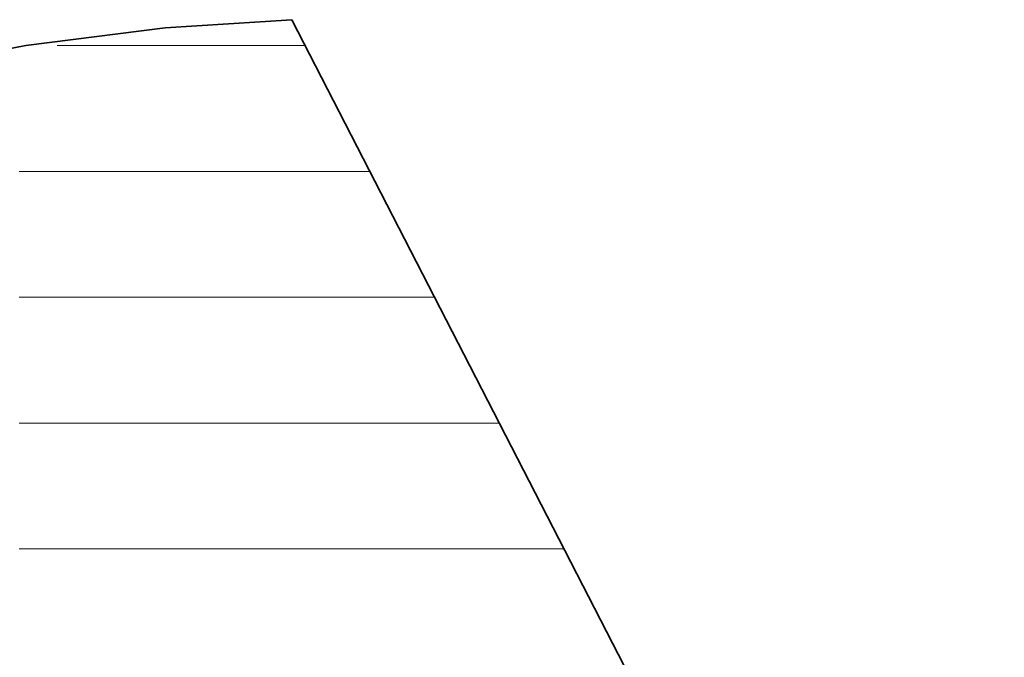
# Model space of a CAD drawing. Units: millimetres. Extents: x 59 to 11996, y 24 to 8424.
# Drawn here: x 8386 to 8441, y 596 to 631 of the extents above; entities that cross this region are included whole.
import ezdxf

# ---------------------------------------------------------------- set-up
doc = ezdxf.new("R2010")
doc.units = ezdxf.units.MM
doc.header["$MEASUREMENT"] = 0
doc.layers.add('(1) Shape lines', color=7, linetype='Continuous', lineweight=35)
doc.layers.add('(9) Sheet', color=7, linetype='Continuous', lineweight=35)

# ---------------------------------------------------------------- blocks, each defined once
blk = doc.blocks.new('HATCH_471_e3a11c26-1539-48d2-888b-9d2e20e98e38')
at = {"layer": '(1) Shape lines', "color": 0, "lineweight": 9}
for p, q in [((8386.081, 623), (8386.032, 623)), ((8386.133, 616), (8386.032, 616)), ((8386.185, 609), (8386.032, 609)), ((8386.236, 602), (8386.032, 602))]:
    blk.add_line(p, q, dxfattribs=at)
blk = doc.blocks.new('HATCH_472_a0d88030-c127-4756-8a2d-e488fc642880')
at = {"layer": '(1) Shape lines', "color": 0, "lineweight": 9}
for p, q in [((8386.676, 623), (8386.081, 623)), ((8386.676, 616), (8386.133, 616)), ((8386.676, 609), (8386.185, 609)), ((8386.676, 602), (8386.236, 602))]:
    blk.add_line(p, q, dxfattribs=at)
blk = doc.blocks.new('HATCH_477_6e9cc830-42fe-411c-a35b-c11a0a7c71aa')
at = {"layer": '(1) Shape lines', "color": 0, "lineweight": 9}
for p, q in [((8386.677, 623), (8386.676, 623)), ((8386.679, 616), (8386.676, 616)), ((8386.681, 609), (8386.676, 609)), ((8386.682, 602), (8386.676, 602))]:
    blk.add_line(p, q, dxfattribs=at)
blk = doc.blocks.new('HATCH_478_95f027d2-d3b4-4fda-b17f-3d0bcc2b909e')
at = {"layer": '(1) Shape lines', "color": 0, "lineweight": 9}
for p, q in [((8386.697, 623), (8386.677, 623)), ((8386.697, 616), (8386.679, 616)), ((8386.697, 609), (8386.681, 609)), ((8386.697, 602), (8386.682, 602))]:
    blk.add_line(p, q, dxfattribs=at)
blk = doc.blocks.new('HATCH_483_e941f976-aa7f-46eb-ac4a-1f92982a2721')
at = {"layer": '(1) Shape lines', "color": 0, "lineweight": 9}
for p, q in [((8386.768, 623), (8386.697, 623)), ((8386.842, 616), (8386.697, 616)), ((8386.916, 609), (8386.697, 609)), ((8386.99, 602), (8386.697, 602))]:
    blk.add_line(p, q, dxfattribs=at)
blk = doc.blocks.new('HATCH_484_3b5ed1b8-7598-487e-981f-36f35515451b')
at = {"layer": '(1) Shape lines', "color": 0, "lineweight": 9}
for p, q in [((8387.597, 623), (8386.768, 623)), ((8387.597, 616), (8386.842, 616)), ((8387.597, 609), (8386.916, 609)), ((8387.597, 602), (8386.99, 602))]:
    blk.add_line(p, q, dxfattribs=at)
blk = doc.blocks.new('HATCH_489_b59ff666-7f20-483b-a88b-245d59fe1361')
at = {"layer": '(1) Shape lines', "color": 0, "lineweight": 9}
for p, q in [((8387.621, 623), (8387.597, 623)), ((8387.644, 616), (8387.597, 616)), ((8387.668, 609), (8387.597, 609)), ((8387.692, 602), (8387.597, 602))]:
    blk.add_line(p, q, dxfattribs=at)
blk = doc.blocks.new('HATCH_490_915961df-2f68-4ada-9c48-833e4892fe7f')
at = {"layer": '(1) Shape lines', "color": 0, "lineweight": 9}
for p, q in [((8387.887, 623), (8387.621, 623)), ((8387.887, 616), (8387.644, 616)), ((8387.887, 609), (8387.668, 609)), ((8387.887, 602), (8387.692, 602))]:
    blk.add_line(p, q, dxfattribs=at)
blk = doc.blocks.new('HATCH_495_e46986d7-17d9-4788-8b5a-f33b39e44e8b')
at = {"layer": '(1) Shape lines', "color": 0, "lineweight": 9}
for p, q in [((8387.946, 623), (8387.887, 623)), ((8388.005, 616), (8387.887, 616)), ((8388.064, 609), (8387.887, 609)), ((8388.124, 602), (8387.887, 602))]:
    blk.add_line(p, q, dxfattribs=at)
blk = doc.blocks.new('HATCH_496_2dd8765f-2530-4388-92ef-f4bdece7466e')
at = {"layer": '(1) Shape lines', "color": 0, "lineweight": 9}
for p, q in [((8388.595, 630), (8388.137, 630)), ((8388.595, 623), (8387.946, 623)), ((8388.595, 616), (8388.005, 616)), ((8388.595, 609), (8388.064, 609)), ((8388.595, 602), (8388.124, 602))]:
    blk.add_line(p, q, dxfattribs=at)
blk = doc.blocks.new('HATCH_501_98fb344c-0ac3-4dcd-a105-b1511c5d20c4')
at = {"layer": '(1) Shape lines', "color": 0, "lineweight": 9}
for p, q in [((8388.596, 630), (8388.595, 630)), ((8388.668, 623), (8388.595, 623)), ((8388.739, 616), (8388.595, 616)), ((8388.811, 609), (8388.595, 609)), ((8388.882, 602), (8388.595, 602))]:
    blk.add_line(p, q, dxfattribs=at)
blk = doc.blocks.new('HATCH_502_1f73649e-3128-4dc5-bc93-beb08d8dff51')
at = {"layer": '(1) Shape lines', "color": 0, "lineweight": 9}
for p, q in [((8389.444, 630), (8388.596, 630)), ((8389.444, 623), (8388.668, 623)), ((8389.444, 616), (8388.739, 616)), ((8389.444, 609), (8388.811, 609)), ((8389.444, 602), (8388.882, 602))]:
    blk.add_line(p, q, dxfattribs=at)
blk = doc.blocks.new('HATCH_509_3369012f-fb90-4594-ae4a-c9541f730dfe')
at = {"layer": '(1) Shape lines', "color": 0, "lineweight": 9}
for p, q in [((8389.448, 630), (8389.444, 630)), ((8389.576, 623), (8389.444, 623)), ((8389.704, 616), (8389.444, 616)), ((8389.832, 609), (8389.444, 609)), ((8389.961, 602), (8389.444, 602))]:
    blk.add_line(p, q, dxfattribs=at)
blk = doc.blocks.new('HATCH_510_85220c75-ce57-4890-91c2-bdba9da67e47')
at = {"layer": '(1) Shape lines', "color": 0, "lineweight": 9}
for p, q in [((8390.94, 630), (8389.448, 630)), ((8390.94, 623), (8389.576, 623)), ((8390.94, 616), (8389.704, 616)), ((8390.94, 609), (8389.832, 609)), ((8390.94, 602), (8389.961, 602))]:
    blk.add_line(p, q, dxfattribs=at)
blk = doc.blocks.new('HATCH_517_b6b10754-dfd5-4aad-978d-6784ec274779')
at = {"layer": '(1) Shape lines', "color": 0, "lineweight": 9}
for p, q in [((8390.944, 630), (8390.94, 630)), ((8391.009, 623), (8390.94, 623)), ((8391.073, 616), (8390.94, 616)), ((8391.138, 609), (8390.94, 609)), ((8391.202, 602), (8390.94, 602))]:
    blk.add_line(p, q, dxfattribs=at)
blk = doc.blocks.new('HATCH_518_12f420cd-48f7-46d8-b929-c075e5f50b0c')
at = {"layer": '(1) Shape lines', "color": 0, "lineweight": 9}
for p, q in [((8391.689, 630), (8390.944, 630)), ((8391.689, 623), (8391.009, 623)), ((8391.689, 616), (8391.073, 616)), ((8391.689, 609), (8391.138, 609)), ((8391.689, 602), (8391.202, 602))]:
    blk.add_line(p, q, dxfattribs=at)
blk = doc.blocks.new('HATCH_525_82467881-2abb-4573-941b-2d4f7bdb360b')
at = {"layer": '(1) Shape lines', "color": 0, "lineweight": 9}
for p, q in [((8391.694, 630), (8391.689, 630)), ((8391.751, 623), (8391.689, 623)), ((8391.808, 616), (8391.689, 616)), ((8391.864, 609), (8391.689, 609)), ((8391.921, 602), (8391.689, 602))]:
    blk.add_line(p, q, dxfattribs=at)
blk = doc.blocks.new('HATCH_526_9dc36c6b-9344-47c8-a8a9-b7033bfffd60')
at = {"layer": '(1) Shape lines', "color": 0, "lineweight": 9}
for p, q in [((8392.344, 630), (8391.694, 630)), ((8392.344, 623), (8391.751, 623)), ((8392.344, 616), (8391.808, 616)), ((8392.344, 609), (8391.864, 609)), ((8392.344, 602), (8391.921, 602))]:
    blk.add_line(p, q, dxfattribs=at)
blk = doc.blocks.new('HATCH_533_cd7d98fa-3ef2-46e9-9f94-bb65279a5386')
at = {"layer": '(1) Shape lines', "color": 0, "lineweight": 9}
for p, q in [((8392.351, 630), (8392.344, 630)), ((8392.419, 623), (8392.344, 623)), ((8392.488, 616), (8392.344, 616)), ((8392.556, 609), (8392.344, 609)), ((8392.625, 602), (8392.344, 602))]:
    blk.add_line(p, q, dxfattribs=at)
blk = doc.blocks.new('HATCH_534_bc5e2a6e-8ef8-46fc-a060-8de50eb61bc4')
at = {"layer": '(1) Shape lines', "color": 0, "lineweight": 9}
for p, q in [((8393.129, 630), (8392.351, 630)), ((8393.129, 623), (8392.419, 623)), ((8393.129, 616), (8392.488, 616)), ((8393.129, 609), (8392.556, 609)), ((8393.129, 602), (8392.625, 602))]:
    blk.add_line(p, q, dxfattribs=at)
blk = doc.blocks.new('HATCH_541_bce8764f-5c6d-419c-9a90-d527ce455eb7')
at = {"layer": '(1) Shape lines', "color": 0, "lineweight": 9}
for p, q in [((8393.13, 630), (8393.129, 630)), ((8393.136, 623), (8393.129, 623)), ((8393.142, 616), (8393.129, 616)), ((8393.149, 609), (8393.129, 609)), ((8393.155, 602), (8393.129, 602))]:
    blk.add_line(p, q, dxfattribs=at)
blk = doc.blocks.new('HATCH_542_5c87476c-673d-4270-837d-4ae354eb2a56')
at = {"layer": '(1) Shape lines', "color": 0, "lineweight": 9}
for p, q in [((8393.201, 630), (8393.13, 630)), ((8393.201, 623), (8393.136, 623)), ((8393.201, 616), (8393.142, 616)), ((8393.201, 609), (8393.149, 609)), ((8393.201, 602), (8393.155, 602))]:
    blk.add_line(p, q, dxfattribs=at)
blk = doc.blocks.new('HATCH_549_52e95ea1-0180-494d-a9e8-2376db565c73')
at = {"layer": '(1) Shape lines', "color": 0, "lineweight": 9}
for p, q in [((8393.206, 630), (8393.201, 630)), ((8393.245, 623), (8393.201, 623)), ((8393.285, 616), (8393.201, 616)), ((8393.324, 609), (8393.201, 609)), ((8393.363, 602), (8393.201, 602))]:
    blk.add_line(p, q, dxfattribs=at)
blk = doc.blocks.new('HATCH_550_abc23619-badc-41a8-8cde-1f700e8b840e')
at = {"layer": '(1) Shape lines', "color": 0, "lineweight": 9}
for p, q in [((8393.65, 630), (8393.206, 630)), ((8393.65, 623), (8393.245, 623)), ((8393.65, 616), (8393.285, 616)), ((8393.65, 609), (8393.324, 609)), ((8393.65, 602), (8393.363, 602))]:
    blk.add_line(p, q, dxfattribs=at)
blk = doc.blocks.new('HATCH_557_2d068c17-50a2-4c7a-9e2a-bbe3bf006da7')
at = {"layer": '(1) Shape lines', "color": 0, "lineweight": 9}
for p, q in [((8393.651, 630), (8393.65, 630)), ((8393.651, 623), (8393.65, 623)), ((8393.651, 616), (8393.65, 616)), ((8393.651, 609), (8393.65, 609)), ((8393.652, 602), (8393.65, 602))]:
    blk.add_line(p, q, dxfattribs=at)
blk = doc.blocks.new('HATCH_558_6dfae9b5-596b-4b85-b573-2bf4f650ecb1')
at = {"layer": '(1) Shape lines', "color": 0, "lineweight": 9}
for p, q in [((8393.654, 630), (8393.651, 630)), ((8393.654, 623), (8393.651, 623)), ((8393.654, 616), (8393.651, 616)), ((8393.654, 609), (8393.651, 609)), ((8393.654, 602), (8393.652, 602))]:
    blk.add_line(p, q, dxfattribs=at)
blk = doc.blocks.new('HATCH_565_c7c41a23-99ea-4093-a267-047ad74eb0eb')
at = {"layer": '(1) Shape lines', "color": 0, "lineweight": 9}
for p, q in [((8393.658, 630), (8393.654, 630)), ((8393.686, 623), (8393.654, 623)), ((8393.714, 616), (8393.654, 616)), ((8393.743, 609), (8393.654, 609)), ((8393.771, 602), (8393.654, 602))]:
    blk.add_line(p, q, dxfattribs=at)
blk = doc.blocks.new('HATCH_566_ad355436-e752-42a1-822f-71d4af0ecd43')
at = {"layer": '(1) Shape lines', "color": 0, "lineweight": 9}
for p, q in [((8393.977, 630), (8393.658, 630)), ((8393.977, 623), (8393.686, 623)), ((8393.977, 616), (8393.714, 616)), ((8393.977, 609), (8393.743, 609)), ((8393.977, 602), (8393.771, 602))]:
    blk.add_line(p, q, dxfattribs=at)
blk = doc.blocks.new('HATCH_573_de1a035f-5ac6-431b-9776-b70705c5b439')
at = {"layer": '(1) Shape lines', "color": 0, "lineweight": 9}
for p, q in [((8393.98, 630), (8393.977, 630)), ((8393.996, 623), (8393.977, 623)), ((8394.012, 616), (8393.977, 616)), ((8394.028, 609), (8393.977, 609)), ((8394.044, 602), (8393.977, 602))]:
    blk.add_line(p, q, dxfattribs=at)
blk = doc.blocks.new('HATCH_574_e55c6314-3af2-4f75-8c7e-f334206e99ef')
at = {"layer": '(1) Shape lines', "color": 0, "lineweight": 9}
for p, q in [((8394.16, 630), (8393.98, 630)), ((8394.16, 623), (8393.996, 623)), ((8394.16, 616), (8394.012, 616)), ((8394.16, 609), (8394.028, 609)), ((8394.16, 602), (8394.044, 602))]:
    blk.add_line(p, q, dxfattribs=at)
blk = doc.blocks.new('HATCH_581_12bdbc27-9e1c-4a0b-8f1b-efd250e596b4')
at = {"layer": '(1) Shape lines', "color": 0, "lineweight": 9}
for p, q in [((8394.165, 630), (8394.16, 630)), ((8394.201, 623), (8394.16, 623)), ((8394.236, 616), (8394.16, 616)), ((8394.272, 609), (8394.16, 609)), ((8394.307, 602), (8394.16, 602))]:
    blk.add_line(p, q, dxfattribs=at)
blk = doc.blocks.new('HATCH_582_ddb9c82d-a23b-41f7-87f6-754e1ab5204a')
at = {"layer": '(1) Shape lines', "color": 0, "lineweight": 9}
for p, q in [((8394.565, 630), (8394.165, 630)), ((8394.565, 623), (8394.201, 623)), ((8394.565, 616), (8394.236, 616)), ((8394.565, 609), (8394.272, 609)), ((8394.565, 602), (8394.307, 602))]:
    blk.add_line(p, q, dxfattribs=at)
blk = doc.blocks.new('HATCH_589_df274551-6cb5-4126-b8fb-16a1b6c7aac9')
at = {"layer": '(1) Shape lines', "color": 0, "lineweight": 9}
for p, q in [((8394.575, 630), (8394.565, 630)), ((8394.642, 623), (8394.565, 623)), ((8394.71, 616), (8394.565, 616)), ((8394.778, 609), (8394.565, 609)), ((8394.845, 602), (8394.565, 602))]:
    blk.add_line(p, q, dxfattribs=at)
blk = doc.blocks.new('HATCH_590_13d87618-0be0-4674-b4b4-1a1fc7fca231')
at = {"layer": '(1) Shape lines', "color": 0, "lineweight": 9}
for p, q in [((8395.332, 630), (8394.575, 630)), ((8395.332, 623), (8394.642, 623)), ((8395.332, 616), (8394.71, 616)), ((8395.332, 609), (8394.778, 609)), ((8395.332, 602), (8394.845, 602))]:
    blk.add_line(p, q, dxfattribs=at)
blk = doc.blocks.new('HATCH_597_f852259b-a6ce-4183-aecd-30ecbcf565f4')
at = {"layer": '(1) Shape lines', "color": 0, "lineweight": 9}
for p, q in [((8395.338, 630), (8395.332, 630)), ((8395.377, 623), (8395.332, 623)), ((8395.416, 616), (8395.332, 616)), ((8395.455, 609), (8395.332, 609)), ((8395.494, 602), (8395.332, 602))]:
    blk.add_line(p, q, dxfattribs=at)
blk = doc.blocks.new('HATCH_598_9a20335f-31d8-4738-8082-970de19c10fe')
at = {"layer": '(1) Shape lines', "color": 0, "lineweight": 9}
for p, q in [((8395.772, 630), (8395.338, 630)), ((8395.772, 623), (8395.377, 623)), ((8395.772, 616), (8395.416, 616)), ((8395.772, 609), (8395.455, 609)), ((8395.772, 602), (8395.494, 602))]:
    blk.add_line(p, q, dxfattribs=at)
blk = doc.blocks.new('HATCH_605_55f99b32-aab0-404c-8058-0285575157e6')
at = {"layer": '(1) Shape lines', "color": 0, "lineweight": 9}
for p, q in [((8395.778, 630), (8395.772, 630)), ((8395.816, 623), (8395.772, 623)), ((8395.854, 616), (8395.772, 616)), ((8395.891, 609), (8395.772, 609)), ((8395.929, 602), (8395.772, 602))]:
    blk.add_line(p, q, dxfattribs=at)
blk = doc.blocks.new('HATCH_606_8db5753a-1aac-4817-96ea-1ba39ba4165a')
at = {"layer": '(1) Shape lines', "color": 0, "lineweight": 9}
for p, q in [((8396.199, 630), (8395.778, 630)), ((8396.199, 623), (8395.816, 623)), ((8396.199, 616), (8395.854, 616)), ((8396.199, 609), (8395.891, 609)), ((8396.199, 602), (8395.929, 602))]:
    blk.add_line(p, q, dxfattribs=at)
blk = doc.blocks.new('HATCH_613_e6b1a181-5433-432e-9110-982ca8551cc9')
at = {"layer": '(1) Shape lines', "color": 0, "lineweight": 9}
for p, q in [((8396.207, 630), (8396.199, 630)), ((8396.253, 623), (8396.199, 623)), ((8396.299, 616), (8396.199, 616)), ((8396.345, 609), (8396.199, 609)), ((8396.391, 602), (8396.199, 602))]:
    blk.add_line(p, q, dxfattribs=at)
blk = doc.blocks.new('HATCH_614_b8146401-c090-4d3c-a946-7c975f2b3784')
at = {"layer": '(1) Shape lines', "color": 0, "lineweight": 9}
for p, q in [((8396.719, 630), (8396.207, 630)), ((8396.719, 623), (8396.253, 623)), ((8396.719, 616), (8396.299, 616)), ((8396.719, 609), (8396.345, 609)), ((8396.719, 602), (8396.391, 602))]:
    blk.add_line(p, q, dxfattribs=at)
blk = doc.blocks.new('HATCH_621_895cd246-ff72-45b1-abcb-455f0ceeae19')
at = {"layer": '(1) Shape lines', "color": 0, "lineweight": 9}
for p, q in [((8396.728, 630), (8396.719, 630)), ((8396.783, 623), (8396.719, 623)), ((8396.838, 616), (8396.719, 616)), ((8396.894, 609), (8396.719, 609)), ((8396.949, 602), (8396.719, 602))]:
    blk.add_line(p, q, dxfattribs=at)
blk = doc.blocks.new('HATCH_622_0b601f49-bfdf-4ed1-a585-a54e25f5d3ef')
at = {"layer": '(1) Shape lines', "color": 0, "lineweight": 9}
for p, q in [((8397.34, 630), (8396.728, 630)), ((8397.34, 623), (8396.783, 623)), ((8397.34, 616), (8396.838, 616)), ((8397.34, 609), (8396.894, 609)), ((8397.34, 602), (8396.949, 602))]:
    blk.add_line(p, q, dxfattribs=at)
blk = doc.blocks.new('HATCH_629_0e73e61e-1311-4884-89cc-19866a67c0df')
at = {"layer": '(1) Shape lines', "color": 0, "lineweight": 9}
for p, q in [((8397.34, 630), (8397.34, 630)), ((8397.341, 623), (8397.34, 623)), ((8397.341, 616), (8397.34, 616)), ((8397.342, 609), (8397.34, 609)), ((8397.343, 602), (8397.34, 602))]:
    blk.add_line(p, q, dxfattribs=at)
blk = doc.blocks.new('HATCH_630_4c0f852f-2681-4e93-aac3-bd00e56b5b19')
at = {"layer": '(1) Shape lines', "color": 0, "lineweight": 9}
for p, q in [((8397.347, 630), (8397.34, 630)), ((8397.347, 623), (8397.341, 623)), ((8397.347, 616), (8397.341, 616)), ((8397.347, 609), (8397.342, 609)), ((8397.347, 602), (8397.343, 602))]:
    blk.add_line(p, q, dxfattribs=at)
blk = doc.blocks.new('HATCH_637_450af9b5-8093-4bad-9583-9a8bd1afb07b')
at = {"layer": '(1) Shape lines', "color": 0, "lineweight": 9}
for p, q in [((8397.354, 630), (8397.347, 630)), ((8397.395, 623), (8397.347, 623)), ((8397.436, 616), (8397.347, 616)), ((8397.477, 609), (8397.347, 609)), ((8397.518, 602), (8397.347, 602))]:
    blk.add_line(p, q, dxfattribs=at)
blk = doc.blocks.new('HATCH_638_d19c60e8-294d-4785-8f30-8b5c74cf5c91')
at = {"layer": '(1) Shape lines', "color": 0, "lineweight": 9}
for p, q in [((8397.807, 630), (8397.354, 630)), ((8397.807, 623), (8397.395, 623)), ((8397.807, 616), (8397.436, 616)), ((8397.807, 609), (8397.477, 609)), ((8397.807, 602), (8397.518, 602))]:
    blk.add_line(p, q, dxfattribs=at)
blk = doc.blocks.new('HATCH_645_c963db1d-2007-40e4-9da0-42c19b392f66')
at = {"layer": '(1) Shape lines', "color": 0, "lineweight": 9}
for p, q in [((8397.811, 630), (8397.807, 630)), ((8397.835, 623), (8397.807, 623)), ((8397.86, 616), (8397.807, 616)), ((8397.884, 609), (8397.807, 609)), ((8397.908, 602), (8397.807, 602))]:
    blk.add_line(p, q, dxfattribs=at)
blk = doc.blocks.new('HATCH_646_280053d2-37a1-4a08-b7f1-9bf52598a452')
at = {"layer": '(1) Shape lines', "color": 0, "lineweight": 9}
for p, q in [((8398.08, 630), (8397.811, 630)), ((8398.08, 623), (8397.835, 623)), ((8398.08, 616), (8397.86, 616)), ((8398.08, 609), (8397.884, 609)), ((8398.08, 602), (8397.908, 602))]:
    blk.add_line(p, q, dxfattribs=at)
blk = doc.blocks.new('HATCH_653_4e7d76f9-5350-470b-9d69-ffb392f08e79')
at = {"layer": '(1) Shape lines', "color": 0, "lineweight": 9}
for p, q in [((8398.085, 630), (8398.08, 630)), ((8398.115, 623), (8398.08, 623)), ((8398.146, 616), (8398.08, 616)), ((8398.176, 609), (8398.08, 609)), ((8398.207, 602), (8398.08, 602))]:
    blk.add_line(p, q, dxfattribs=at)
blk = doc.blocks.new('HATCH_654_f347db7c-f1c1-499f-8544-1cde6eb3a12f')
at = {"layer": '(1) Shape lines', "color": 0, "lineweight": 9}
for p, q in [((8398.419, 630), (8398.085, 630)), ((8398.419, 623), (8398.115, 623)), ((8398.419, 616), (8398.146, 616)), ((8398.419, 609), (8398.176, 609)), ((8398.419, 602), (8398.207, 602))]:
    blk.add_line(p, q, dxfattribs=at)
blk = doc.blocks.new('HATCH_661_8d7562ff-acba-493c-b8e4-1d589002b935')
at = {"layer": '(1) Shape lines', "color": 0, "lineweight": 9}
for p, q in [((8398.421, 630), (8398.419, 630)), ((8398.429, 623), (8398.419, 623)), ((8398.437, 616), (8398.419, 616)), ((8398.445, 609), (8398.419, 609)), ((8398.453, 602), (8398.419, 602))]:
    blk.add_line(p, q, dxfattribs=at)
blk = doc.blocks.new('HATCH_662_ec68ece6-f042-467f-a3d2-31a2ea586ba8')
at = {"layer": '(1) Shape lines', "color": 0, "lineweight": 9}
for p, q in [((8398.51, 630), (8398.421, 630)), ((8398.51, 623), (8398.429, 623)), ((8398.51, 616), (8398.437, 616)), ((8398.51, 609), (8398.445, 609)), ((8398.51, 602), (8398.453, 602))]:
    blk.add_line(p, q, dxfattribs=at)
blk = doc.blocks.new('HATCH_669_562991df-9832-41a9-b30a-d01dad1baae5')
at = {"layer": '(1) Shape lines', "color": 0, "lineweight": 9}
for p, q in [((8398.512, 630), (8398.51, 630)), ((8398.519, 623), (8398.51, 623)), ((8398.526, 616), (8398.51, 616)), ((8398.533, 609), (8398.51, 609)), ((8398.54, 602), (8398.51, 602))]:
    blk.add_line(p, q, dxfattribs=at)
blk = doc.blocks.new('HATCH_670_ca5d238e-634f-4c0f-8fcb-9f0b0048eac0')
at = {"layer": '(1) Shape lines', "color": 0, "lineweight": 9}
for p, q in [((8398.591, 630), (8398.512, 630)), ((8398.591, 623), (8398.519, 623)), ((8398.591, 616), (8398.526, 616)), ((8398.591, 609), (8398.533, 609)), ((8398.591, 602), (8398.54, 602))]:
    blk.add_line(p, q, dxfattribs=at)
blk = doc.blocks.new('HATCH_677_a583cfe4-f23f-4276-ba86-7604f7d005ad')
at = {"layer": '(1) Shape lines', "color": 0, "lineweight": 9}
for p, q in [((8398.595, 630), (8398.591, 630)), ((8398.615, 623), (8398.591, 623)), ((8398.635, 616), (8398.591, 616)), ((8398.655, 609), (8398.591, 609)), ((8398.675, 602), (8398.591, 602))]:
    blk.add_line(p, q, dxfattribs=at)
blk = doc.blocks.new('HATCH_678_6bb6f539-6bd3-4e97-a7c9-2a23a0fc11bd')
at = {"layer": '(1) Shape lines', "color": 0, "lineweight": 9}
for p, q in [((8398.815, 630), (8398.595, 630)), ((8398.815, 623), (8398.615, 623)), ((8398.815, 616), (8398.635, 616)), ((8398.815, 609), (8398.655, 609)), ((8398.815, 602), (8398.675, 602))]:
    blk.add_line(p, q, dxfattribs=at)
blk = doc.blocks.new('HATCH_685_d9f0091a-28dd-4563-85d8-86c124a8477c')
at = {"layer": '(1) Shape lines', "color": 0, "lineweight": 9}
for p, q in [((8398.819, 630), (8398.815, 630)), ((8398.838, 623), (8398.815, 623)), ((8398.858, 616), (8398.815, 616)), ((8398.877, 609), (8398.815, 609)), ((8398.896, 602), (8398.815, 602))]:
    blk.add_line(p, q, dxfattribs=at)
blk = doc.blocks.new('HATCH_686_4d1b771e-319b-4c74-8262-ceee2c9fcd23')
at = {"layer": '(1) Shape lines', "color": 0, "lineweight": 9}
for p, q in [((8399.031, 630), (8398.819, 630)), ((8399.031, 623), (8398.838, 623)), ((8399.031, 616), (8398.858, 616)), ((8399.031, 609), (8398.877, 609)), ((8399.031, 602), (8398.896, 602))]:
    blk.add_line(p, q, dxfattribs=at)
blk = doc.blocks.new('HATCH_693_b5fe49e7-51a4-441e-85de-edb792467f93')
at = {"layer": '(1) Shape lines', "color": 0, "lineweight": 9}
for p, q in [((8399.031, 630), (8399.031, 630)), ((8399.033, 623), (8399.031, 623)), ((8399.035, 616), (8399.031, 616)), ((8399.037, 609), (8399.031, 609)), ((8399.039, 602), (8399.031, 602))]:
    blk.add_line(p, q, dxfattribs=at)
blk = doc.blocks.new('HATCH_694_1858da1c-4258-4c4b-92d3-f8c945b2771c')
at = {"layer": '(1) Shape lines', "color": 0, "lineweight": 9}
for p, q in [((8399.051, 630), (8399.031, 630)), ((8399.051, 623), (8399.033, 623)), ((8399.051, 616), (8399.035, 616)), ((8399.051, 609), (8399.037, 609)), ((8399.051, 602), (8399.039, 602))]:
    blk.add_line(p, q, dxfattribs=at)
blk = doc.blocks.new('HATCH_701_90a1ad00-5fe1-46e5-aa5b-3f91c6d7b07f')
at = {"layer": '(1) Shape lines', "color": 0, "lineweight": 9}
for p, q in [((8399.052, 630), (8399.051, 630)), ((8399.053, 623), (8399.051, 623)), ((8399.054, 616), (8399.051, 616)), ((8399.056, 609), (8399.051, 609)), ((8399.057, 602), (8399.051, 602))]:
    blk.add_line(p, q, dxfattribs=at)
blk = doc.blocks.new('HATCH_702_4cc1d241-5168-43aa-8349-32b3d4503abd')
at = {"layer": '(1) Shape lines', "color": 0, "lineweight": 9}
for p, q in [((8399.066, 630), (8399.052, 630)), ((8399.066, 623), (8399.053, 623)), ((8399.066, 616), (8399.054, 616)), ((8399.066, 609), (8399.056, 609)), ((8399.066, 602), (8399.057, 602))]:
    blk.add_line(p, q, dxfattribs=at)
blk = doc.blocks.new('HATCH_708_aebb4047-06d5-42aa-a6d9-e017720a480b')
at = {"layer": '(1) Shape lines', "color": 0, "lineweight": 9}
for p, q in [((8399.068, 630), (8399.066, 630)), ((8399.083, 623), (8399.066, 623)), ((8399.097, 616), (8399.066, 616)), ((8399.111, 609), (8399.066, 609)), ((8399.126, 602), (8399.066, 602))]:
    blk.add_line(p, q, dxfattribs=at)
blk = doc.blocks.new('HATCH_709_fea82a80-d75e-420c-8459-63100ddbec40')
at = {"layer": '(1) Shape lines', "color": 0, "lineweight": 9}
for p, q in [((8399.225, 630), (8399.068, 630)), ((8399.225, 623), (8399.083, 623)), ((8399.225, 616), (8399.097, 616)), ((8399.225, 609), (8399.111, 609)), ((8399.225, 602), (8399.126, 602))]:
    blk.add_line(p, q, dxfattribs=at)
blk = doc.blocks.new('HATCH_714_2edc06f5-53a6-48d5-8d0a-145c6a3f36e8')
at = {"layer": '(1) Shape lines', "color": 0, "lineweight": 9}
for p, q in [((8399.226, 630), (8399.225, 630)), ((8399.227, 623), (8399.225, 623)), ((8399.228, 616), (8399.225, 616)), ((8399.229, 609), (8399.225, 609)), ((8399.23, 602), (8399.225, 602))]:
    blk.add_line(p, q, dxfattribs=at)
blk = doc.blocks.new('HATCH_715_8e35d765-323e-4f55-88ef-df3bc9ac74ee')
at = {"layer": '(1) Shape lines', "color": 0, "lineweight": 9}
for p, q in [((8399.238, 630), (8399.226, 630)), ((8399.238, 623), (8399.227, 623)), ((8399.238, 616), (8399.228, 616)), ((8399.238, 609), (8399.229, 609)), ((8399.238, 602), (8399.23, 602))]:
    blk.add_line(p, q, dxfattribs=at)
blk = doc.blocks.new('HATCH_720_3fef9a70-7a13-491c-8a50-d726abed8880')
at = {"layer": '(1) Shape lines', "color": 0, "lineweight": 9}
for p, q in [((8399.242, 630), (8399.238, 630)), ((8399.264, 623), (8399.238, 623)), ((8399.285, 616), (8399.238, 616)), ((8399.307, 609), (8399.238, 609)), ((8399.329, 602), (8399.238, 602))]:
    blk.add_line(p, q, dxfattribs=at)
blk = doc.blocks.new('HATCH_721_b00c3e6c-2fc2-4455-bfc0-49da40908be8')
at = {"layer": '(1) Shape lines', "color": 0, "lineweight": 9}
for p, q in [((8399.478, 630), (8399.242, 630)), ((8399.478, 623), (8399.264, 623)), ((8399.478, 616), (8399.285, 616)), ((8399.478, 609), (8399.307, 609)), ((8399.478, 602), (8399.329, 602))]:
    blk.add_line(p, q, dxfattribs=at)
blk = doc.blocks.new('HATCH_726_c8ce6f31-0390-4bff-92df-4ecee347d03c')
at = {"layer": '(1) Shape lines', "color": 0, "lineweight": 9}
for p, q in [((8399.491, 630), (8399.478, 630)), ((8399.558, 623), (8399.478, 623)), ((8399.625, 616), (8399.478, 616)), ((8399.693, 609), (8399.478, 609)), ((8399.76, 602), (8399.478, 602))]:
    blk.add_line(p, q, dxfattribs=at)
blk = doc.blocks.new('HATCH_727_546ca1da-a305-40db-801f-94269c3c3608')
at = {"layer": '(1) Shape lines', "color": 0, "lineweight": 9}
for p, q in [((8400.225, 630), (8399.491, 630)), ((8400.225, 623), (8399.558, 623)), ((8400.225, 616), (8399.625, 616)), ((8400.225, 609), (8399.693, 609)), ((8400.225, 602), (8399.76, 602))]:
    blk.add_line(p, q, dxfattribs=at)
blk = doc.blocks.new('HATCH_732_a85851dd-5a59-4464-bedd-c322598a2f70')
at = {"layer": '(1) Shape lines', "color": 0, "lineweight": 9}
for p, q in [((8400.234, 630), (8400.225, 630)), ((8400.28, 623), (8400.225, 623)), ((8400.325, 616), (8400.225, 616)), ((8400.371, 609), (8400.225, 609)), ((8400.416, 602), (8400.225, 602))]:
    blk.add_line(p, q, dxfattribs=at)
blk = doc.blocks.new('HATCH_733_8eec45ea-e531-4766-bf3c-1ad99b56eb67')
at = {"layer": '(1) Shape lines', "color": 0, "lineweight": 9}
for p, q in [((8400.729, 630), (8400.234, 630)), ((8400.729, 623), (8400.28, 623)), ((8400.729, 616), (8400.325, 616)), ((8400.729, 609), (8400.371, 609)), ((8400.729, 602), (8400.416, 602))]:
    blk.add_line(p, q, dxfattribs=at)
blk = doc.blocks.new('HATCH_738_91f1bd42-30ef-499f-806d-09ecb1a1a2b3')
at = {"layer": '(1) Shape lines', "color": 0, "lineweight": 9}
for p, q in [((8400.737, 630), (8400.729, 630)), ((8400.78, 623), (8400.729, 623)), ((8400.822, 616), (8400.729, 616)), ((8400.864, 609), (8400.729, 609)), ((8400.907, 602), (8400.729, 602))]:
    blk.add_line(p, q, dxfattribs=at)
blk = doc.blocks.new('HATCH_739_39d73b93-2932-4377-bfb3-ff7014510347')
at = {"layer": '(1) Shape lines', "color": 0, "lineweight": 9}
for p, q in [((8401.198, 630), (8400.737, 630)), ((8401.198, 623), (8400.78, 623)), ((8401.198, 616), (8400.822, 616)), ((8401.198, 609), (8400.864, 609)), ((8401.198, 602), (8400.907, 602))]:
    blk.add_line(p, q, dxfattribs=at)
blk = doc.blocks.new('HATCH_743_cf616099-eeda-4d9e-814e-e903f877bde5')
at = {"layer": '(1) Shape lines', "color": 0, "lineweight": 9}
for p, q in [((8401.202, 630), (8401.198, 630)), ((8401.223, 623), (8401.198, 623)), ((8401.243, 616), (8401.198, 616)), ((8401.264, 609), (8401.198, 609)), ((8401.284, 602), (8401.198, 602))]:
    blk.add_line(p, q, dxfattribs=at)
blk = doc.blocks.new('HATCH_744_f476a0b5-10fd-4a93-a564-59a8583cc39f')
at = {"layer": '(1) Shape lines', "color": 0, "lineweight": 9}
for p, q in [((8401.425, 630), (8401.202, 630)), ((8401.425, 623), (8401.223, 623)), ((8401.425, 616), (8401.243, 616)), ((8401.425, 609), (8401.264, 609)), ((8401.425, 602), (8401.284, 602))]:
    blk.add_line(p, q, dxfattribs=at)
blk = doc.blocks.new('HATCH_747_8d80a7e7-ee89-4836-8554-c42518c5ce86')
at = {"layer": '(1) Shape lines', "color": 0, "lineweight": 9}
for p, q in [((8401.512, 630), (8401.425, 630)), ((8402.125, 623), (8401.425, 623)), ((8402.737, 616), (8401.425, 616)), ((8403.35, 609), (8401.425, 609)), ((8403.963, 602), (8401.425, 602))]:
    blk.add_line(p, q, dxfattribs=at)
blk = doc.blocks.new('HATCH_748_e38c4ac8-996e-4f43-b132-084ba523afcd')
at = {"layer": '(1) Shape lines', "color": 0, "lineweight": 9}
for p, q in [((8401.938, 630), (8401.512, 630)), ((8405.541, 623), (8402.125, 623)), ((8408.079, 616), (8402.737, 616)), ((8408.079, 609), (8403.35, 609)), ((8408.079, 602), (8403.963, 602))]:
    blk.add_line(p, q, dxfattribs=at)
blk = doc.blocks.new('HATCH_751_9049f5d6-9410-45a4-b278-3b390626372a')
at = {"layer": '(1) Shape lines', "color": 0, "lineweight": 9}
for p, q in [((8408.271, 616), (8408.079, 616)), ((8408.92, 609), (8408.079, 609)), ((8409.57, 602), (8408.079, 602))]:
    blk.add_line(p, q, dxfattribs=at)
blk = doc.blocks.new('HATCH_752_4d257a62-21a6-4b16-8bb2-071be6222607')
at = {"layer": '(1) Shape lines', "color": 0, "lineweight": 9}
for p, q in [((8409.145, 616), (8408.271, 616)), ((8412.748, 609), (8408.92, 609)), ((8413.843, 602), (8409.57, 602))]:
    blk.add_line(p, q, dxfattribs=at)
blk = doc.blocks.new('HATCH_755_f3748a99-5b07-41a6-af81-d8801b4d3528')
at = {"layer": '(1) Shape lines', "color": 0, "lineweight": 9}
blk.add_line((8414.131, 602), (8413.843, 602), dxfattribs=at)
blk = doc.blocks.new('HATCH_756_f61a5d4d-48a0-4cc0-bbed-a93ec0b50bc8')
at = {"layer": '(1) Shape lines', "color": 0, "lineweight": 9}
blk.add_line((8416.351, 602), (8414.131, 602), dxfattribs=at)
blk = doc.blocks.new('GROUP_0_087bc1fe-12bc-4c67-908c-7a342af1ab36')
at = {"layer": '(9) Sheet', "color": 7, "linetype": 'Continuous', "lineweight": 35, "ltscale": 20}
blk.add_lwpolyline([(8386.472, 534.549), (8386.032, 538.757), (8386.697, 542.698), (8388.595, 546.329), (8390.692, 548.659), (8393.201, 550.607), (8399.238, 553.479), (8406.266, 555.181), (8413.843, 555.948), (8428.887, 555.627), (8440.849, 554.408), (8401.198, 631.438), (8394.16, 630.993), (8386.402, 630.004), (8376.742, 628.122)], dxfattribs=at)
at = {"layer": '(1) Shape lines', "color": 154, "linetype": 'ByBlock'}
for name in ['HATCH_496_2dd8765f-2530-4388-92ef-f4bdece7466e', 'HATCH_501_98fb344c-0ac3-4dcd-a105-b1511c5d20c4', 'HATCH_502_1f73649e-3128-4dc5-bc93-beb08d8dff51', 'HATCH_509_3369012f-fb90-4594-ae4a-c9541f730dfe', 'HATCH_510_85220c75-ce57-4890-91c2-bdba9da67e47', 'HATCH_517_b6b10754-dfd5-4aad-978d-6784ec274779', 'HATCH_518_12f420cd-48f7-46d8-b929-c075e5f50b0c', 'HATCH_525_82467881-2abb-4573-941b-2d4f7bdb360b', 'HATCH_526_9dc36c6b-9344-47c8-a8a9-b7033bfffd60', 'HATCH_533_cd7d98fa-3ef2-46e9-9f94-bb65279a5386', 'HATCH_534_bc5e2a6e-8ef8-46fc-a060-8de50eb61bc4', 'HATCH_541_bce8764f-5c6d-419c-9a90-d527ce455eb7', 'HATCH_542_5c87476c-673d-4270-837d-4ae354eb2a56', 'HATCH_549_52e95ea1-0180-494d-a9e8-2376db565c73', 'HATCH_550_abc23619-badc-41a8-8cde-1f700e8b840e', 'HATCH_557_2d068c17-50a2-4c7a-9e2a-bbe3bf006da7', 'HATCH_558_6dfae9b5-596b-4b85-b573-2bf4f650ecb1', 'HATCH_565_c7c41a23-99ea-4093-a267-047ad74eb0eb', 'HATCH_566_ad355436-e752-42a1-822f-71d4af0ecd43', 'HATCH_573_de1a035f-5ac6-431b-9776-b70705c5b439', 'HATCH_574_e55c6314-3af2-4f75-8c7e-f334206e99ef', 'HATCH_581_12bdbc27-9e1c-4a0b-8f1b-efd250e596b4', 'HATCH_582_ddb9c82d-a23b-41f7-87f6-754e1ab5204a', 'HATCH_589_df274551-6cb5-4126-b8fb-16a1b6c7aac9', 'HATCH_590_13d87618-0be0-4674-b4b4-1a1fc7fca231', 'HATCH_597_f852259b-a6ce-4183-aecd-30ecbcf565f4', 'HATCH_598_9a20335f-31d8-4738-8082-970de19c10fe', 'HATCH_605_55f99b32-aab0-404c-8058-0285575157e6', 'HATCH_606_8db5753a-1aac-4817-96ea-1ba39ba4165a', 'HATCH_613_e6b1a181-5433-432e-9110-982ca8551cc9', 'HATCH_614_b8146401-c090-4d3c-a946-7c975f2b3784', 'HATCH_621_895cd246-ff72-45b1-abcb-455f0ceeae19', 'HATCH_622_0b601f49-bfdf-4ed1-a585-a54e25f5d3ef', 'HATCH_629_0e73e61e-1311-4884-89cc-19866a67c0df', 'HATCH_630_4c0f852f-2681-4e93-aac3-bd00e56b5b19', 'HATCH_637_450af9b5-8093-4bad-9583-9a8bd1afb07b', 'HATCH_638_d19c60e8-294d-4785-8f30-8b5c74cf5c91', 'HATCH_645_c963db1d-2007-40e4-9da0-42c19b392f66', 'HATCH_646_280053d2-37a1-4a08-b7f1-9bf52598a452', 'HATCH_653_4e7d76f9-5350-470b-9d69-ffb392f08e79', 'HATCH_654_f347db7c-f1c1-499f-8544-1cde6eb3a12f', 'HATCH_661_8d7562ff-acba-493c-b8e4-1d589002b935', 'HATCH_662_ec68ece6-f042-467f-a3d2-31a2ea586ba8', 'HATCH_669_562991df-9832-41a9-b30a-d01dad1baae5', 'HATCH_670_ca5d238e-634f-4c0f-8fcb-9f0b0048eac0', 'HATCH_677_a583cfe4-f23f-4276-ba86-7604f7d005ad', 'HATCH_678_6bb6f539-6bd3-4e97-a7c9-2a23a0fc11bd', 'HATCH_685_d9f0091a-28dd-4563-85d8-86c124a8477c', 'HATCH_686_4d1b771e-319b-4c74-8262-ceee2c9fcd23', 'HATCH_693_b5fe49e7-51a4-441e-85de-edb792467f93', 'HATCH_694_1858da1c-4258-4c4b-92d3-f8c945b2771c', 'HATCH_701_90a1ad00-5fe1-46e5-aa5b-3f91c6d7b07f', 'HATCH_702_4cc1d241-5168-43aa-8349-32b3d4503abd', 'HATCH_708_aebb4047-06d5-42aa-a6d9-e017720a480b', 'HATCH_709_fea82a80-d75e-420c-8459-63100ddbec40', 'HATCH_714_2edc06f5-53a6-48d5-8d0a-145c6a3f36e8', 'HATCH_715_8e35d765-323e-4f55-88ef-df3bc9ac74ee', 'HATCH_720_3fef9a70-7a13-491c-8a50-d726abed8880', 'HATCH_721_b00c3e6c-2fc2-4455-bfc0-49da40908be8', 'HATCH_726_c8ce6f31-0390-4bff-92df-4ecee347d03c', 'HATCH_727_546ca1da-a305-40db-801f-94269c3c3608', 'HATCH_732_a85851dd-5a59-4464-bedd-c322598a2f70', 'HATCH_733_8eec45ea-e531-4766-bf3c-1ad99b56eb67', 'HATCH_738_91f1bd42-30ef-499f-806d-09ecb1a1a2b3', 'HATCH_739_39d73b93-2932-4377-bfb3-ff7014510347', 'HATCH_743_cf616099-eeda-4d9e-814e-e903f877bde5', 'HATCH_744_f476a0b5-10fd-4a93-a564-59a8583cc39f', 'HATCH_747_8d80a7e7-ee89-4836-8554-c42518c5ce86', 'HATCH_748_e38c4ac8-996e-4f43-b132-084ba523afcd', 'HATCH_471_e3a11c26-1539-48d2-888b-9d2e20e98e38', 'HATCH_472_a0d88030-c127-4756-8a2d-e488fc642880', 'HATCH_477_6e9cc830-42fe-411c-a35b-c11a0a7c71aa', 'HATCH_478_95f027d2-d3b4-4fda-b17f-3d0bcc2b909e', 'HATCH_483_e941f976-aa7f-46eb-ac4a-1f92982a2721', 'HATCH_484_3b5ed1b8-7598-487e-981f-36f35515451b', 'HATCH_489_b59ff666-7f20-483b-a88b-245d59fe1361', 'HATCH_490_915961df-2f68-4ada-9c48-833e4892fe7f', 'HATCH_495_e46986d7-17d9-4788-8b5a-f33b39e44e8b', 'HATCH_751_9049f5d6-9410-45a4-b278-3b390626372a', 'HATCH_752_4d257a62-21a6-4b16-8bb2-071be6222607', 'HATCH_755_f3748a99-5b07-41a6-af81-d8801b4d3528', 'HATCH_756_f61a5d4d-48a0-4cc0-bbed-a93ec0b50bc8']:
    blk.add_blockref(name, (0, 0), dxfattribs=at)

msp = doc.modelspace()

# ---------------------------------------------------------------- block references
at = {"color": 7, "linetype": 'ByBlock'}
msp.add_blockref('GROUP_0_087bc1fe-12bc-4c67-908c-7a342af1ab36', (0, 0), dxfattribs=at)

doc.saveas('drawing.dxf')
